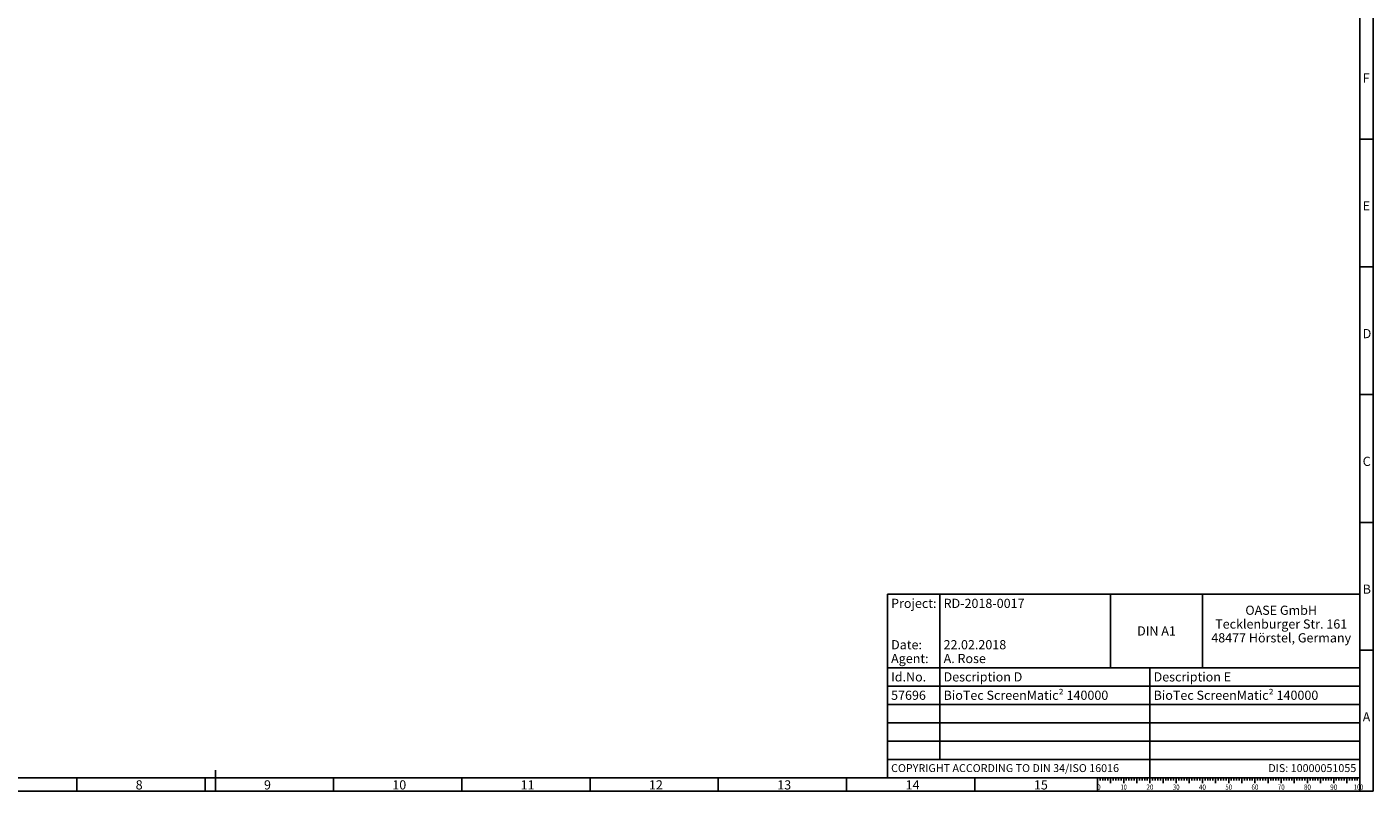
# Model space of a CAD drawing. Extents: x 0 to 841, y 0 to 594.
# Drawn here: x 328 to 841, y 0 to 291 of the extents above; entities that cross this region are included whole.
import ezdxf
from ezdxf.enums import TextEntityAlignment as Align

# ---------------------------------------------------------------- set-up
doc = ezdxf.new("R2010")
doc.units = 0
doc.header["$LTSCALE"] = 46.255
doc.layers.get('0').update_dxf_attribs({"linetype": 'CONTINUOUS'})
doc.layers.add('FRAME', color=7, linetype='CONTINUOUS')
doc.styles.add('TEXTSTYLE_2', font='arial.ttf')
doc.styles.add('TEXTSTYLE_3', font='arial.ttf')
doc.styles.add('TEXTSTYLE_4', font='txt', dxfattribs={"width": 0.8})

msp = doc.modelspace()

# ---------------------------------------------------------------- linework, layer by layer
at = {"color": 1, "linetype": 'CONTINUOUS'}
for p, q in [((841, 0), (841, 594)), ((841, 594), (841, 0)), ((841, 248.333), (836, 248.333)), ((841, 199.667), (836, 199.667)), ((841, 151), (836, 151)), ((841, 102.333), (836, 102.333)), ((841, 53.667), (836, 53.667)), ((400, 8), (400, 0)), ((0, 0), (841, 0)), ((0, 0), (841, 0)), ((347.176, 0), (347.176, 5)), ((396.059, 0), (396.059, 5)), ((444.941, 0), (444.941, 5)), ((493.824, 0), (493.824, 5)), ((542.706, 0), (542.706, 5)), ((591.588, 0), (591.588, 5)), ((640.471, 0), (640.471, 5)), ((689.353, 0), (689.353, 5))]:
    msp.add_line(p, q, dxfattribs=at)
at = {"color": 3, "linetype": 'CONTINUOUS'}
for p in [(836, 589), (5, 5)]:
    msp.add_line(p, (836, 5), dxfattribs=at)
at = {"color": 2, "linetype": 'CONTINUOUS'}
for p, q in [((736, 5), (836, 5)), ((736, 5), (736, 0)), ((736, 0), (836, 0)), ((737, 5), (737, 4)), ((738, 5), (738, 4)), ((739, 5), (739, 4)), ((740, 5), (740, 4)), ((741, 5), (741, 3)), ((742, 5), (742, 4)), ((743, 5), (743, 4)), ((744, 5), (744, 4)), ((745, 5), (745, 4)), ((746, 5), (746, 3)), ((747, 5), (747, 4)), ((748, 5), (748, 4)), ((749, 5), (749, 4)), ((750, 5), (750, 4)), ((751, 5), (751, 3)), ((752, 5), (752, 4)), ((753, 5), (753, 4)), ((754, 5), (754, 4)), ((755, 5), (755, 4)), ((756, 5), (756, 3)), ((757, 5), (757, 4)), ((758, 5), (758, 4)), ((759, 5), (759, 4)), ((760, 5), (760, 4)), ((761, 5), (761, 3)), ((762, 5), (762, 4)), ((763, 5), (763, 4)), ((764, 5), (764, 4)), ((765, 5), (765, 4)), ((766, 5), (766, 3)), ((767, 5), (767, 4)), ((768, 5), (768, 4)), ((769, 5), (769, 4)), ((770, 5), (770, 4)), ((771, 5), (771, 3)), ((772, 5), (772, 4)), ((773, 5), (773, 4)), ((774, 5), (774, 4)), ((775, 5), (775, 4)), ((776, 5), (776, 3)), ((777, 5), (777, 4)), ((778, 5), (778, 4)), ((779, 5), (779, 4)), ((780, 5), (780, 4)), ((781, 5), (781, 3)), ((782, 5), (782, 4)), ((783, 5), (783, 4)), ((784, 5), (784, 4)), ((785, 5), (785, 4)), ((786, 5), (786, 3)), ((787, 5), (787, 4)), ((788, 5), (788, 4)), ((789, 5), (789, 4)), ((790, 5), (790, 4)), ((791, 5), (791, 3)), ((792, 5), (792, 4)), ((793, 5), (793, 4)), ((794, 5), (794, 4)), ((795, 5), (795, 4)), ((796, 5), (796, 3)), ((797, 5), (797, 4)), ((798, 5), (798, 4)), ((799, 5), (799, 4)), ((800, 5), (800, 4)), ((801, 5), (801, 3)), ((802, 5), (802, 4)), ((803, 5), (803, 4)), ((804, 5), (804, 4)), ((805, 5), (805, 4)), ((806, 5), (806, 3)), ((807, 5), (807, 4)), ((808, 5), (808, 4)), ((809, 5), (809, 4)), ((810, 5), (810, 4)), ((811, 5), (811, 3)), ((812, 5), (812, 4)), ((813, 5), (813, 4)), ((814, 5), (814, 4)), ((815, 5), (815, 4)), ((816, 5), (816, 3)), ((817, 5), (817, 4)), ((818, 5), (818, 4)), ((819, 5), (819, 4)), ((820, 5), (820, 4)), ((821, 5), (821, 3)), ((822, 5), (822, 4)), ((823, 5), (823, 4)), ((824, 5), (824, 4)), ((825, 5), (825, 4)), ((826, 5), (826, 3)), ((827, 5), (827, 4)), ((828, 5), (828, 4)), ((829, 5), (829, 4)), ((830, 5), (830, 4)), ((831, 5), (831, 3)), ((832, 5), (832, 4)), ((833, 5), (833, 4)), ((834, 5), (834, 4)), ((835, 5), (835, 4)), ((836, 5), (836, 0))]:
    msp.add_line(p, q, dxfattribs=at)
at = {"layer": 'FRAME', "color": 2, "linetype": 'CONTINUOUS'}
for p, q in [((656, 75), (836, 75)), ((656, 75), (656, 5)), ((676, 75), (676, 12)), ((741, 75), (741, 47)), ((776, 75), (776, 47)), ((836, 75), (836, 5)), ((656, 47), (836, 47)), ((756, 47), (756, 5)), ((656, 40), (836, 40)), ((656, 33), (836, 33)), ((656, 26), (836, 26)), ((656, 19), (836, 19)), ((656, 12), (836, 12)), ((656, 5), (836, 5))]:
    msp.add_line(p, q, dxfattribs=at)

# ---------------------------------------------------------------- texts
at = {"color": 5, "linetype": 'CONTINUOUS'}
for s, style, p in [('F', 'TEXTSTYLE_2', (837.041, 269.842)), ('E', 'TEXTSTYLE_2', (837.041, 221.175)), ('D', 'TEXTSTYLE_2', (837.041, 172.508)), ('C', 'TEXTSTYLE_2', (837.041, 123.842)), ('B', 'TEXTSTYLE_3', (837.041, 75.175)), ('A', 'TEXTSTYLE_3', (837.041, 26.508)), ('8', 'TEXTSTYLE_2', (369.638, 0.608)), ('9', 'TEXTSTYLE_2', (418.52, 0.608)), ('10', 'TEXTSTYLE_2', (467.403, 0.608)), ('11', 'TEXTSTYLE_2', (516.285, 0.608)), ('12', 'TEXTSTYLE_2', (565.167, 0.608)), ('13', 'TEXTSTYLE_2', (614.05, 0.608)), ('14', 'TEXTSTYLE_2', (662.932, 0.608)), ('15', 'TEXTSTYLE_2', (711.814, 0.608))]:
    msp.add_text(s, height=3.5, dxfattribs=dict(at, style=style)).set_placement(p)
at = {"color": 5, "linetype": 'CONTINUOUS', "style": 'TEXTSTYLE_4'}
for s, width, p in [('0', 0.97619, (736.5, 0.5)), ('10', 0.77381, (746, 0.5)), ('20', 0.880952, (756, 0.5)), ('30', 0.845238, (766, 0.5)), ('40', 0.880952, (776, 0.5)), ('50', 0.845238, (786, 0.5)), ('60', 0.880952, (796, 0.5)), ('70', 0.880952, (806, 0.5)), ('80', 0.880952, (816, 0.5)), ('90', 0.880952, (826, 0.5)), ('100', 0.777778, (835.5, 0.5))]:
    msp.add_text(s, height=2, dxfattribs=dict(at, width=width)).set_placement(p, align=Align.CENTER)
at = {"layer": 'FRAME', "color": 1, "linetype": 'CONTINUOUS', "style": 'TEXTSTYLE_3'}
for s, height, p in [('Project:', 3.5, (657.4, 69.75)), ('Date:', 3.5, (657.4, 54)), ('Agent: ', 3.5, (657.4, 48.75)), ('Id.No.', 3.5, (657.4, 41.75)), ('Description D', 3.5, (677.4, 41.75)), ('Description E', 3.5, (757.4, 41.75)), ('COPYRIGHT ACCORDING TO DIN 34/ISO 16016 ', 3, (657.4, 7.25))]:
    msp.add_text(s, height=height, dxfattribs=at).set_placement(p)
at = {"layer": 'FRAME', "color": 5, "linetype": 'CONTINUOUS', "style": 'TEXTSTYLE_3'}
for s, p in [('RD-2018-0017', (677.4, 69.75)), ('22.02.2018', (677.4, 54)), ('A. Rose', (677.4, 48.75)), ('57696 ', (657.4, 34.75)), ('BioTec ScreenMatic² 140000', (677.4, 34.75)), ('BioTec ScreenMatic² 140000', (757.4, 34.75))]:
    msp.add_text(s, height=3.5, dxfattribs=at).set_placement(p)
for s, p in [('OASE GmbH', (806, 67.125)), ('Tecklenburger Str. 161', (806, 61.875)), ('48477 Hörstel, Germany', (806, 56.625))]:
    msp.add_text(s, height=3.5, dxfattribs=at).set_placement(p, align=Align.CENTER)
at = {"layer": 'FRAME', "color": 1, "linetype": 'CONTINUOUS', "style": 'TEXTSTYLE_3'}
msp.add_text('DIN A1', height=3.5, dxfattribs=at).set_placement((758.5, 59.25), align=Align.CENTER)
msp.add_text('DIS: 10000051055', height=3, dxfattribs=at).set_placement((834.6, 7.25), align=Align.RIGHT)

doc.saveas('drawing.dxf')
